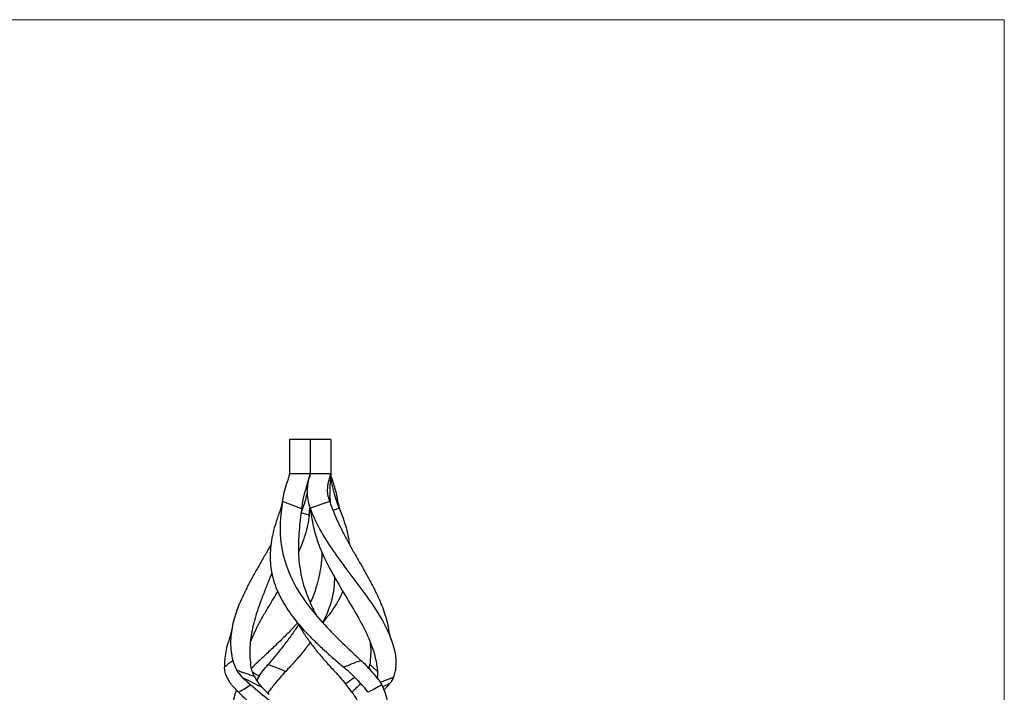
# Model space of a CAD drawing. Units: millimetres. Extents: x 10 to 584, y 10 to 410.
# Drawn here: x 297 to 584, y 214 to 410 of the extents above; entities that cross this region are included whole.
import ezdxf

# ---------------------------------------------------------------- set-up
doc = ezdxf.new("R2010")
doc.units = ezdxf.units.MM
doc.header["$LTSCALE"] = 2

msp = doc.modelspace()

# ---------------------------------------------------------------- linework, layer by layer
at = {"color": 7, "linetype": 'Continuous', "lineweight": 18}
for q in [(10, 410), (584, 10)]:
    msp.add_line((584, 410), q, dxfattribs=at)
at = {"color": 7, "linetype": 'Continuous', "lineweight": 25}
for p, q in [((375.68, 287.72), (375.68, 277.72)), ((381.68, 287.72), (375.68, 287.72)), ((381.68, 287.72), (381.68, 277.72)), ((387.68, 287.72), (381.68, 287.72)), ((387.68, 287.72), (387.68, 277.72)), ((381.68, 277.72), (375.68, 277.72)), ((387.68, 277.72), (381.68, 277.72)), ((373.65, 269.93), (373.5, 269.16)), ((389.86, 269.16), (389.72, 269.93)), ((373.5, 269.16), (373.5, 269.14)), ((379.2, 267.47), (373.59, 269.58)), ((381.38, 265.61), (381.6, 267.7)), ((381.41, 265.82), (381.68, 267.3)), ((387.37, 269.58), (381.68, 267.72)), ((389.86, 269.16), (389.87, 269.14)), ((381.35, 265.31), (381.42, 265.88)), ((381.42, 265.88), (381.41, 265.82)), ((381.95, 265.88), (382.02, 265.31)), ((381.95, 265.88), (381.96, 265.82)), ((366.79, 218.74), (366.04, 217.6)), ((369.52, 214.05), (369.31, 213.73))]:
    msp.add_line(p, q, dxfattribs=at)
at = {"color": 8, "linetype": 'Continuous', "lineweight": 25}
for p, q in [((373.59, 269.58), (373.5, 269.16)), ((381.68, 267.72), (381.95, 265.88)), ((390.17, 267.72), (388.33, 267.02)), ((389.87, 269.14), (390.17, 267.72)), ((381.38, 265.61), (379.08, 266.36)), ((381.41, 265.82), (381.38, 265.61))]:
    msp.add_line(p, q, dxfattribs=at)
at = {"color": 7, "linetype": 'Continuous', "lineweight": 25}
for points in [[(373.59, 269.58), (374.31, 274.13), (375.68, 276.78), (375.68, 277.72)], [(379.2, 267.47), (380.09, 273.61), (381.68, 276.54), (381.68, 277.72)], [(381.68, 267.72), (379.81, 272.99), (381.68, 276.56), (381.68, 277.72)], [(387.37, 269.58), (385.83, 274.13), (387.68, 276.78), (387.68, 277.72)], [(390.17, 267.72), (388.09, 272.99), (387.68, 276.56), (387.68, 277.72)], [(356.7, 221.32), (357.52, 222.06), (358.31, 222.73), (359.1, 223.33)], [(359.1, 223.33), (359.34, 222.39), (359.75, 221.44), (360.32, 220.47)], [(391.46, 221.32), (393.08, 222.06), (394.76, 222.73), (396.46, 223.33)], [(396.46, 223.33), (397.48, 222.39), (398.42, 221.44), (399.25, 220.47)], [(357.4, 218.41), (357.68, 217.75), (358.06, 217.14), (358.52, 216.55)], [(362.16, 218.17), (361.42, 218.89), (360.8, 219.65), (360.32, 220.47)], [(360.32, 220.47), (361.99, 219.87), (363.67, 219.28), (365.36, 218.74)], [(362.16, 218.17), (362.83, 217.51), (363.57, 216.84), (364.37, 216.16)], [(394.6, 218.41), (395.23, 217.75), (395.84, 217.14), (396.43, 216.55)], [(401.23, 218.17), (400.63, 218.89), (399.96, 219.65), (399.25, 220.47)], [(401.23, 218.17), (401.77, 217.51), (402.22, 216.84), (402.54, 216.16)], [(405.97, 218.41), (405.69, 217.75), (405.31, 217.14), (404.84, 216.55)], [(360.82, 214.02), (359.94, 214.89), (359.18, 215.73), (358.52, 216.55)], [(364.37, 216.16), (363.24, 215.39), (362.05, 214.67), (360.82, 214.02)], [(369.72, 213.33), (369.04, 213.99), (368.39, 214.63), (367.8, 215.28)], [(369.52, 214.05), (370.11, 214.83), (370.74, 215.64), (371.4, 216.49)], [(393.84, 214.05), (393.26, 214.83), (392.62, 215.64), (391.97, 216.49)], [(398.49, 214.02), (397.95, 214.89), (397.25, 215.73), (396.43, 216.55)], [(402.54, 216.16), (401.18, 215.39), (399.84, 214.67), (398.49, 214.02)]]:
    msp.add_open_spline(points, degree=3, dxfattribs=at)
for points, knots in [([(381.64, 276.68), (381.65, 276.77), (381.68, 277.11), (381.68, 277.46), (381.68, 277.72)], [0, 0, 0, 0, 0.250014, 1, 1, 1, 1]), ([(387.68, 277.72), (387.67, 277.49), (387.64, 276.91), (387.55, 276.04), (387.47, 274.98), (387.41, 273.82), (387.39, 272.49), (387.42, 271.01), (387.46, 269.88), (387.52, 269.24), (387.53, 269.17)], [0, 0, 0, 0, 0.079077, 0.195227, 0.31401, 0.457844, 0.608245, 0.780369, 0.975435, 1, 1, 1, 1]), ([(389.71, 269.92), (389.65, 270.29), (389.51, 271.09), (389.24, 272.31), (388.92, 273.49), (388.61, 274.53), (388.32, 275.45), (388.05, 276.25), (387.85, 276.89), (387.72, 277.35), (387.69, 277.61), (387.68, 277.72)], [0, 0, 0, 0, 0.142809, 0.308095, 0.455833, 0.587962, 0.705091, 0.815884, 0.905822, 0.960281, 1, 1, 1, 1]), ([(379.04, 266.24), (379.23, 266.76), (379.66, 267.91), (380.22, 269.67), (380.64, 271.12), (380.82, 271.91), (380.87, 272.11)], [0, 0, 0, 0, 0.2683013, 0.6038859, 0.8991992, 1, 1, 1, 1]), ([(373.59, 269.58), (372.94, 265.42), (372.67, 261.25), (373.81, 252.92), (375.23, 248.75), (380.01, 240.42), (383.37, 236.25), (390.17, 229.16), (393.28, 226.25), (396.46, 223.33)], [0, 0, 0, 0, 0.125, 0.125, 0.25, 0.25, 0.375, 0.375, 0.4625701, 0.4625701, 0.4625701, 0.4625701]), ([(373.5, 269.14), (373.39, 268.68), (373.18, 267.77), (372.86, 266.88), (372.71, 266.44)], [0, 0, 0, 0, 0.505319, 1, 1, 1, 1]), ([(379.2, 267.47), (379.05, 266.41), (378.76, 264.28), (378.42, 261.1), (378.22, 257.92), (378.22, 254.74), (378.45, 251.56), (378.95, 248.38), (379.73, 245.2), (380.77, 242.13), (382.07, 239.18), (383.04, 237.22), (383.64, 236.22), (383.68, 236.16)], [0, 0, 0, 0, 0.095442, 0.191646, 0.28882, 0.38722, 0.487134, 0.588722, 0.692141, 0.797643, 0.894386, 0.993078, 1, 1, 1, 1]), ([(381.3, 268.97), (381.42, 268.51), (381.65, 267.58), (381.85, 266.41), (381.96, 265.82)], [0, 0, 0, 0, 0.494539, 1, 1, 1, 1]), ([(381.68, 267.72), (383.16, 263.55), (385.54, 259.38), (391.25, 251.05), (394.56, 246.88), (400.62, 238.55), (403.35, 234.38), (406.17, 227.25), (406.79, 224.28), (406.67, 221.32)], [0, 0, 0, 0, 0.125, 0.125, 0.25, 0.25, 0.375, 0.375, 0.4640352, 0.4640352, 0.4640352, 0.4640352]), ([(387.37, 269.58), (387.72, 268.61), (388.42, 266.66), (389.7, 263.76), (391.11, 260.85), (392.64, 257.95), (394.25, 255.06), (395.89, 252.2), (397.52, 249.35), (399.1, 246.5), (400.54, 243.75), (401.79, 241.11), (402.85, 238.56), (403.71, 236.02), (404.28, 233.97), (404.46, 232.78), (404.51, 232.42)], [0, 0, 0, 0, 0.069342, 0.139815, 0.211485, 0.284462, 0.358917, 0.433563, 0.509744, 0.587535, 0.667086, 0.739693, 0.813778, 0.88935, 0.966466, 1, 1, 1, 1]), ([(390.66, 266.44), (390.5, 266.88), (390.19, 267.77), (389.98, 268.68), (389.87, 269.14)], [0, 0, 0, 0, 0.494681, 1, 1, 1, 1]), ([(390.17, 267.72), (390.54, 266.74), (391.29, 264.78), (392.18, 261.88), (392.81, 259.33), (393.01, 257.77), (393.09, 257.16)], [0, 0, 0, 0, 0.270019, 0.5441097, 0.8225156, 1, 1, 1, 1]), ([(372.73, 266.46), (372.52, 265.91), (371.94, 264.37), (371.18, 261.88), (370.49, 258.96), (370.07, 256.05), (369.96, 253.15), (370.18, 250.28), (370.74, 247.42), (371.65, 244.56), (372.89, 241.8), (374.41, 239.15), (376.15, 236.6), (378.16, 234.05), (380.42, 231.5), (382.92, 228.94), (385.62, 226.39), (388.48, 223.84), (390.46, 222.16), (391.46, 221.32)], [0, 0, 0, 0, 0.0315381, 0.0879545, 0.1452591, 0.2035332, 0.2629065, 0.3223461, 0.3829235, 0.4446908, 0.5077627, 0.5652467, 0.6238246, 0.6835039, 0.7443277, 0.8063823, 0.8696758, 0.9342061, 1, 1, 1, 1]), ([(381.38, 265.61), (381.24, 264.65), (380.96, 262.74), (380.2, 259.89), (379.31, 257.23), (378.58, 255.53), (378.26, 254.78)], [0, 0, 0, 0, 0.260556, 0.522876, 0.787372, 1, 1, 1, 1]), ([(381.99, 265.61), (382.49, 261.44), (383.88, 257.27), (387.83, 248.94), (390.39, 244.77), (395.38, 236.44), (397.79, 232.27), (400.41, 225.44), (401.09, 222.78), (401.29, 220.12)], [0, 0, 0, 0, 0.125, 0.125, 0.25, 0.25, 0.375, 0.375, 0.4549014, 0.4549014, 0.4549014, 0.4549014]), ([(370.28, 257.16), (369.89, 256.46), (368.97, 254.79), (367.48, 252.2), (365.85, 249.35), (364.26, 246.5), (362.83, 243.75), (361.58, 241.11), (360.52, 238.56), (359.65, 236.02), (358.98, 233.47), (358.57, 230.93), (358.43, 228.39), (358.57, 225.84), (358.92, 224.17), (359.1, 223.33)], [0, 0, 0, 0, 0.054253, 0.129943, 0.20719, 0.286069, 0.366732, 0.440356, 0.515477, 0.592106, 0.670301, 0.750176, 0.83175, 0.915014, 1, 1, 1, 1]), ([(385.11, 254.78), (385.11, 254.77), (385.11, 253.69), (384.9, 251.57), (384.43, 248.38), (383.63, 245.2), (382.72, 242.44), (381.97, 240.77), (381.68, 240.13)], [0, 0, 0, 0, 0.000747, 0.210589, 0.423945, 0.641147, 0.862725, 1, 1, 1, 1]), ([(370.51, 248.88), (370.45, 248.73), (369.97, 247.49), (369.04, 245.21), (367.84, 242.13), (366.75, 239.18), (365.81, 236.32), (365.02, 233.47), (364.43, 230.61), (364.09, 227.76), (364.01, 224.91), (364.21, 223.04), (364.31, 222.09)], [0, 0, 0, 0, 0.01597, 0.125306, 0.236845, 0.339123, 0.443461, 0.549927, 0.658673, 0.769909, 0.883667, 1, 1, 1, 1]), ([(388.73, 247.66), (388.72, 247.02), (388.71, 245.42), (388.37, 242.91), (387.72, 240.09), (386.7, 237.25), (385.87, 235.32), (385.32, 234.35), (385.3, 234.32)], [0, 0, 0, 0, 0.139196, 0.344899, 0.554055, 0.771416, 0.992859, 1, 1, 1, 1]), ([(372.2, 243.48), (372.09, 243.3), (371.42, 242.16), (370.16, 240.09), (368.49, 237.25), (366.89, 234.39), (365.43, 231.56), (364.65, 229.72), (364.26, 228.8)], [0, 0, 0, 0, 0.035184, 0.219476, 0.410998, 0.606118, 0.804947, 1, 1, 1, 1]), ([(391.17, 243.48), (390.92, 242.89), (390.3, 241.44), (388.94, 239.16), (387.66, 237.21), (386.8, 236.13), (386.61, 235.89)], [0, 0, 0, 0, 0.22424, 0.55856, 0.899243, 1, 1, 1, 1]), ([(376.73, 235.89), (377.01, 235.51), (377.63, 234.7), (378.47, 233.47), (378.99, 232.61), (379.23, 232.2)], [0, 0, 0, 0, 0.305168, 0.670251, 1, 1, 1, 1]), ([(385.41, 234.2), (385.45, 234.26), (385.83, 234.83), (386.25, 235.39), (386.63, 235.89)], [0, 0, 0, 0, 0.109675, 1, 1, 1, 1]), ([(377.95, 234.2), (377.75, 233.96), (376.77, 232.86), (374.89, 230.93), (372.32, 228.39), (369.64, 225.84), (367.83, 224.17), (366.91, 223.33)], [0, 0, 0, 0, 0.060867, 0.288388, 0.520749, 0.757922, 1, 1, 1, 1]), ([(378.25, 233.76), (378.2, 233.67), (377.57, 232.61), (376.17, 230.62), (374.07, 227.76), (371.78, 224.91), (370.19, 223.04), (369.39, 222.09)], [0, 0, 0, 0, 0.021011, 0.257553, 0.499511, 0.746955, 1, 1, 1, 1]), ([(358.82, 232.41), (358.76, 232.1), (358.64, 231.44), (358.37, 230.35), (358.11, 229.56), (357.97, 229.14)], [0, 0, 0, 0, 0.27768, 0.610963, 1, 1, 1, 1]), ([(379.26, 232.22), (379.38, 232), (380.05, 230.8), (381.54, 228.67), (383.73, 225.81), (386.18, 222.95), (387.94, 221.07), (388.82, 220.12)], [0, 0, 0, 0, 0.052456, 0.281907, 0.516269, 0.755591, 1, 1, 1, 1]), ([(405.4, 229.14), (405.3, 229.44), (405.07, 230.11), (404.78, 231.2), (404.63, 231.98), (404.55, 232.41)], [0, 0, 0, 0, 0.2778715, 0.6111667, 1, 1, 1, 1]), ([(357.98, 229.14), (357.96, 229.08), (357.59, 228.16), (357.15, 226.4), (356.7, 223.84), (356.7, 222.16), (356.7, 221.32)], [0, 0, 0, 0, 0.02111, 0.341108, 0.66736, 1, 1, 1, 1]), ([(381.68, 228.53), (381.01, 227.63), (379.59, 225.75), (377.18, 222.95), (375.43, 221.07), (374.54, 220.12)], [0, 0, 0, 0, 0.313302, 0.65304, 1, 1, 1, 1]), ([(399.11, 228.8), (399.15, 228.47), (399.32, 227.15), (399.35, 224.91), (399.16, 223.04), (399.06, 222.09)], [0, 0, 0, 0, 0.146137, 0.56829, 1, 1, 1, 1]), ([(357.4, 218.41), (357.19, 218.91), (357.03, 219.4), (356.79, 220.37), (356.72, 220.85), (356.7, 221.32)], [0, 0, 0, 0, 0.5, 0.5, 1, 1, 1, 1]), ([(365.36, 218.74), (365.1, 219.3), (364.87, 219.85), (364.52, 220.97), (364.39, 221.53), (364.31, 222.09)], [0, 0, 0, 0, 0.5, 0.5, 1, 1, 1, 1]), ([(366.91, 223.33), (366.42, 222.86), (365.57, 222.08), (364.84, 221.27), (364.54, 220.94)], [0, 0, 0, 0, 0.5900994, 1, 1, 1, 1]), ([(366.79, 218.74), (367.17, 219.3), (367.58, 219.85), (368.45, 220.97), (368.92, 221.53), (369.39, 222.09)], [0, 0, 0, 0, 0.5, 0.5, 1, 1, 1, 1]), ([(369.39, 222.09), (370.27, 221.82), (371.14, 221.51), (372.87, 220.86), (373.71, 220.5), (374.54, 220.12)], [0, 0, 0, 0, 0.5, 0.5, 1, 1, 1, 1]), ([(394.6, 218.41), (394.12, 218.91), (393.62, 219.4), (392.57, 220.37), (392.02, 220.85), (391.46, 221.32)], [0, 0, 0, 0, 0.5, 0.5, 1, 1, 1, 1]), ([(398.82, 220.94), (398.83, 220.95), (398.95, 221.34), (399.01, 221.72), (399.06, 222.09)], [0, 0, 0, 0, 0.035553, 1, 1, 1, 1]), ([(399.06, 222.09), (399.43, 221.82), (399.79, 221.51), (400.53, 220.86), (400.9, 220.5), (401.29, 220.12)], [0, 0, 0, 0, 0.5, 0.5, 1, 1, 1, 1]), ([(405.97, 218.41), (406.18, 218.91), (406.34, 219.4), (406.58, 220.37), (406.65, 220.85), (406.67, 221.32)], [0, 0, 0, 0, 0.5, 0.5, 1, 1, 1, 1]), ([(367.8, 215.28), (366.86, 215.81), (365.93, 216.3), (364.04, 217.25), (363.1, 217.71), (362.16, 218.17)], [0, 0, 0, 0, 0.5, 0.5, 1, 1, 1, 1]), ([(365.36, 218.74), (365.66, 218.12), (366.02, 217.53), (366.83, 216.39), (367.29, 215.83), (367.8, 215.28)], [0, 0, 0, 0, 0.5, 0.5, 1, 1, 1, 1]), ([(374.54, 220.12), (373.98, 219.53), (373.44, 218.94), (372.39, 217.73), (371.88, 217.12), (371.4, 216.49)], [0, 0, 0, 0, 0.5, 0.5, 1, 1, 1, 1]), ([(388.82, 220.12), (389.39, 219.53), (389.93, 218.94), (390.98, 217.73), (391.49, 217.12), (391.97, 216.49)], [0, 0, 0, 0, 0.5, 0.5, 1, 1, 1, 1]), ([(391.97, 216.49), (392.29, 216.73), (392.61, 216.96), (392.93, 217.19), (393.34, 217.49), (393.75, 217.79), (394.16, 218.09), (394.31, 218.2), (394.45, 218.31), (394.6, 218.41)], [0, 0, 0, 0, 0.002250129, 0.002250129, 0.002250129, 0.005104426, 0.005104426, 0.005104426, 0.00610583, 0.00610583, 0.00610583, 0.00610583]), ([(401.29, 220.12), (401.32, 219.54), (401.36, 218.88), (401.19, 218.2), (401.17, 218.12)], [0, 0, 0, 0, 0.882402, 1, 1, 1, 1]), ([(364.37, 216.16), (367.96, 213.13), (371.68, 210.11), (379.94, 202.92), (384.24, 198.75), (390.51, 190.42), (392.48, 186.25), (393.78, 177.92), (393.11, 173.75), (391.53, 169.58)], [0.5341609, 0.5341609, 0.5341609, 0.5341609, 0.625, 0.625, 0.75, 0.75, 0.875, 0.875, 1, 1, 1, 1]), ([(396.43, 216.55), (396.13, 216.26), (395.83, 215.98), (395.53, 215.69), (395.19, 215.37), (394.86, 215.05), (394.53, 214.72), (394.3, 214.5), (394.07, 214.27), (393.84, 214.05)], [0, 0, 0, 0, 0.002228085, 0.002228085, 0.002228085, 0.004688706, 0.004688706, 0.004688706, 0.006374819, 0.006374819, 0.006374819, 0.006374819]), ([(402.54, 216.16), (402.9, 215.35), (403.59, 213.75), (404.2, 211.31), (404.46, 208.88), (404.38, 206.45), (403.95, 204.01), (403.3, 201.77), (402.67, 200.31), (402.41, 199.69)], [0, 0, 0, 0, 0.155018, 0.307457, 0.457384, 0.604824, 0.749754, 0.892342, 1, 1, 1, 1]), ([(403.15, 214.65), (403.36, 214.86), (403.99, 215.51), (404.5, 216.13), (404.84, 216.55)], [0, 0, 0, 0, 0.329704, 1, 1, 1, 1]), ([(360.21, 214.65), (360.09, 214.34), (359.62, 213.24), (359.18, 211.31), (358.9, 208.88), (358.99, 206.45), (359.42, 204.01), (360.13, 201.62), (361.09, 199.28), (362.25, 196.98), (363.61, 194.69), (365.15, 192.39), (366.88, 190.01), (368.79, 187.54), (370.86, 184.97), (372.97, 182.41), (375.08, 179.85), (377.13, 177.28), (379.09, 174.72), (380.93, 172.16), (382.02, 170.44), (382.57, 169.58)], [0, 0, 0, 0, 0.023613, 0.084917, 0.14521, 0.204504, 0.262788, 0.32013, 0.373378, 0.425845, 0.477531, 0.528438, 0.578619, 0.633832, 0.688247, 0.741883, 0.79476, 0.846949, 0.898525, 0.94953, 1, 1, 1, 1]), ([(360.82, 214.02), (363.79, 211.08), (366.97, 208.15), (374.38, 201.05), (378.48, 196.88), (384.89, 188.55), (387.19, 184.38), (389.55, 176.24), (389.71, 172.27), (389.12, 168.3)], [0.536948, 0.536948, 0.536948, 0.536948, 0.625, 0.625, 0.75, 0.75, 0.875, 0.875, 0.9942053, 0.9942053, 0.9942053, 0.9942053]), ([(393.84, 214.05), (394.21, 213.55), (394.54, 213.06), (395.12, 212.06), (395.37, 211.55), (395.57, 211.04)], [0, 0, 0, 0, 0.5, 0.5, 1, 1, 1, 1])]:
    msp.add_open_spline(points, degree=3, knots=knots, dxfattribs=at)
at = {"color": 8, "linetype": 'Continuous', "lineweight": 25}
for points, knots in [([(364.85, 219.98), (365.24, 219.72), (365.89, 219.29), (366.54, 218.89), (366.79, 218.74)], [0, 0, 0, 0, 0.606705, 1, 1, 1, 1]), ([(402.09, 216.97), (402.29, 217.04), (403.31, 217.41), (404.6, 217.9), (405.68, 218.31), (405.97, 218.41)], [0, 0, 0, 0, 0.159865, 0.781799, 1, 1, 1, 1]), ([(404.84, 216.55), (404.23, 216.26), (403.54, 215.94), (402.85, 215.62), (402.78, 215.58)], [0, 0, 0, 0, 0.892107, 1, 1, 1, 1])]:
    msp.add_open_spline(points, degree=3, knots=knots, dxfattribs=at)

doc.saveas('drawing.dxf')
